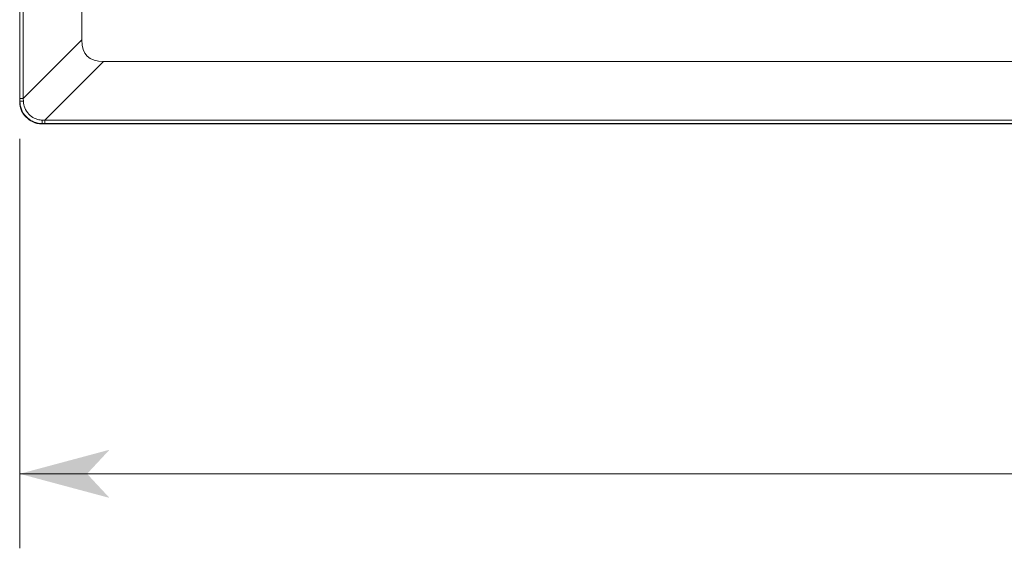
# Model space of a CAD drawing. Extents: x -507 to 518, y -361 to 360.
# Drawn here: x -374 to -308, y 49 to 85 of the extents above; entities that cross this region are included whole.
import ezdxf

# ---------------------------------------------------------------- set-up
doc = ezdxf.new("R2010")
doc.units = 0
doc.header["$MEASUREMENT"] = 0
for name, color, linetype in [('____1', 7, 'Continuous'), ('________1________1', 7, 'Continuous'), ('寸法線_1', 7, 'Continuous')]:
    doc.layers.add(name, color=color, linetype=linetype)
doc.styles.add('Style1', font='ＭＳ ゴシック')
doc.dimstyles.new('DS1', dxfattribs={"dimtxt": 8.819445, "dimasz": 2.414815, "dimexe": 2, "dimexo": 1, "dimgap": 1, "dimtad": 1, "dimdec": 1, "dimdsep": 46, "dimtxsty": 'Standard', "dimcen": 0.09, "dimclrd": 7, "dimclre": 7, "dimclrt": 7, "dimadec": 0, "dimazin": 0, "dimtfac": 1, "dimtdec": 4, "dimtofl": 0, "dimtmove": 0, "dimatfit": 3, "dimfxl": 1, "dimtolj": 1, "dimtzin": 0, "dimarcsym": 0})

# ---------------------------------------------------------------- blocks, each defined once
blk = doc.blocks.new('*D63')
at = {"layer": '____1', "color": 7, "linetype": 'Continuous', "lineweight": 18, "transparency": 16777216}
for p, q in [((-374.442, 76.643), (-374.442, 49.143)), ((-129.223, 76.643), (-129.223, 49.143)), ((-374.442, 54.143), (-251.832, 54.143)), ((-129.223, 54.143), (-251.832, 54.143))]:
    blk.add_line(p, q, dxfattribs=at)
at = {"layer": '____1', "color": 7, "linetype": 'Continuous', "lineweight": 5, "transparency": 16777216}
for points in [[(-374.442, 54.143), (-369.914, 54.143), (-368.405, 55.76)], [(-133.75, 54.143), (-129.223, 54.143), (-135.26, 55.76)], [(-368.405, 52.525), (-368.405, 52.525), (-374.442, 54.143), (-369.914, 54.143)], [(-135.26, 52.525), (-135.26, 52.525), (-133.75, 54.143), (-129.223, 54.143)]]:
    blk.add_solid(points, dxfattribs=at)
at = {"layer": '寸法線_1', "color": 7, "linetype": 'Continuous', "lineweight": 18, "transparency": 16777216, "insert": (-262.856, 65.462), "char_height": 8.8194, "width": 22.13474, "attachment_point": 1, "style": 'Style1'}
blk.add_mtext('245.2', dxfattribs=at)
blk = doc.blocks.new('C50')
at = {"layer": '________1________1', "color": 7, "linetype": 'Continuous', "lineweight": 18}
for p, q in [((-374.442, 79.143), (-374.442, 321.362)), ((-374.426, 321.164), (-374.426, 79.342)), ((-374.198, 321.164), (-374.198, 79.342)), ((-370.266, 83.274), (-370.266, 317.232)), ((-374.198, 79.342), (-370.266, 83.274)), ((-372.743, 77.886), (-368.811, 81.818)), ((-134.853, 81.818), (-368.811, 81.818)), ((-374.442, 79.143), (-374.426, 79.159)), ((-374.426, 79.342), (-374.198, 79.342)), ((-374.426, 79.342), (-374.426, 79.159)), ((-374.198, 79.342), (-374.194, 79.154)), ((-372.942, 77.643), (-372.926, 77.659)), ((-130.722, 77.643), (-372.942, 77.643)), ((-372.931, 77.891), (-372.743, 77.886)), ((-372.926, 77.659), (-372.743, 77.659)), ((-372.743, 77.659), (-372.743, 77.886)), ((-372.743, 77.886), (-130.921, 77.886)), ((-372.743, 77.659), (-130.921, 77.659))]:
    blk.add_line(p, q, dxfattribs=at)
for points in [[(-370.266, 83.274), (-370.266, 82.303), (-369.781, 81.818), (-368.811, 81.818)], [(-372.942, 77.643), (-373.442, 77.643), (-374.063, 78.022), (-374.442, 78.643), (-374.442, 79.143)]]:
    blk.add_open_spline(points, degree=3, dxfattribs=at)
for points, knots in [([(-374.426, 79.159), (-374.424, 79.158), (-374.417, 79.159), (-374.405, 79.157), (-374.384, 79.157), (-374.357, 79.156), (-374.323, 79.155), (-374.284, 79.155), (-374.24, 79.154), (-374.209, 79.154), (-374.194, 79.154)], [0, 0, 0, 0, 0.021699, 0.077973, 0.167431, 0.287654, 0.435365, 0.60653, 0.796472, 1, 1, 1, 1]), ([(-372.926, 77.659), (-373.047, 77.659), (-373.167, 77.674), (-373.388, 77.728), (-373.489, 77.765), (-373.748, 77.892), (-373.894, 78), (-374.153, 78.275), (-374.259, 78.444), (-374.4, 78.818), (-374.426, 79), (-374.426, 79.159)], [0, 0, 0, 0, 0.148123, 0.148123, 0.280104, 0.280104, 0.504257, 0.504257, 0.74944, 0.74944, 1, 1, 1, 1]), ([(-372.931, 77.891), (-373.028, 77.893), (-373.124, 77.907), (-373.302, 77.954), (-373.383, 77.984), (-373.595, 78.088), (-373.716, 78.177), (-373.941, 78.406), (-374.038, 78.553), (-374.159, 78.854), (-374.19, 79.003), (-374.194, 79.154)], [0, 0, 0, 0, 0.147132, 0.147132, 0.279122, 0.279122, 0.504917, 0.504917, 0.769234, 0.769234, 1, 1, 1, 1]), ([(-372.926, 77.659), (-372.927, 77.66), (-372.926, 77.667), (-372.928, 77.679), (-372.928, 77.7), (-372.929, 77.728), (-372.93, 77.762), (-372.93, 77.801), (-372.931, 77.845), (-372.931, 77.875), (-372.931, 77.891)], [0, 0, 0, 0, 0.021699, 0.077972, 0.16743, 0.287653, 0.435364, 0.606529, 0.796472, 1, 1, 1, 1])]:
    blk.add_open_spline(points, degree=3, knots=knots, dxfattribs=at)

msp = doc.modelspace()

# ---------------------------------------------------------------- block references
at = {"layer": '____1', "color": 7, "linetype": 'Continuous', "lineweight": 18}
msp.add_blockref('C50', (0, 0), dxfattribs=at)

# ---------------------------------------------------------------- dimensions: what is measured, and where the dimension line sits
at = {"layer": '寸法線_1', "color": 7, "linetype": 'Continuous', "lineweight": 5}
dim = msp.add_linear_dim(base=(-374.442, 54.143), p1=(-129.223, 79.143), p2=(-374.442, 79.143), angle=180, dimstyle='DS1', dxfattribs=at)
dim.commit()
dim.dimension.update_dxf_attribs({"geometry": '*D63', "text_midpoint": (-251.832, 54.143)})

doc.saveas('drawing.dxf')
